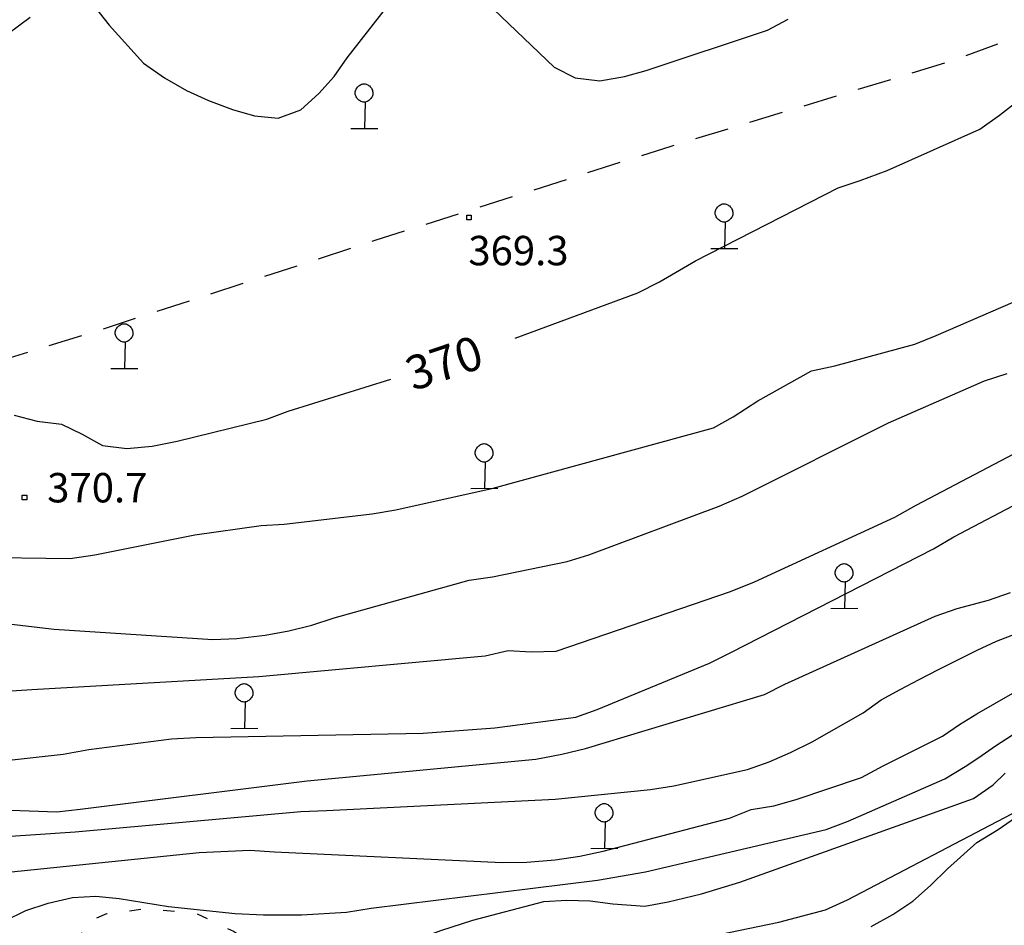
# Model space of a CAD drawing. Extents: x 1493470 to 1496130, y 5072142 to 5073830.
# Drawn here: x 1493946 to 1494033, y 5073639 to 5073719 of the extents above; entities that cross this region are included whole.
import ezdxf

# ---------------------------------------------------------------- set-up
doc = ezdxf.new("R2010")
doc.units = 0
doc.header["$LTSCALE"] = 2
doc.header["$MEASUREMENT"] = 0
doc.linetypes.add('02020400', pattern=[2.5, 1.5, -1])
doc.linetypes.add('05020000', pattern=[1.5, 0.5, -1])
for name, color, linetype in [('02020400', 7, '02020400'), ('05020111', 70, '05020000'), ('07010101', 35, 'Continuous'), ('07010102', 32, 'Continuous'), ('08020401', 7, 'Continuous'), ('08020600', 7, 'Continuous'), ('V05020111', 70, 'Continuous')]:
    doc.layers.add(name, color=color, linetype=linetype)
doc.styles.add('LEROY', font='LEROY', dxfattribs={"height": 0.2})
doc.styles.add('LEROYIT', font='LEROYIT', dxfattribs={"height": 0.2})

# ---------------------------------------------------------------- blocks, each defined once
blk = doc.blocks.new('08020401')
at = {"linetype": 'Continuous'}
for p, q in [((-0.1, -0.1), (-0.1, 0.1)), ((-0.1, 0.1), (0.1, 0.1)), ((0.1, 0.1), (0.1, -0.1)), ((0.1, -0.1), (-0.1, -0.1))]:
    blk.add_line(p, q, dxfattribs=at)
blk = doc.blocks.new('R0120025')
at = {"linetype": 'Continuous'}
for p, q in [((-0.384, 1.051), (-0.345, 1.093)), ((-0.345, 1.093), (-0.303, 1.131)), ((-0.303, 1.131), (-0.259, 1.164)), ((-0.259, 1.164), (-0.212, 1.193)), ((-0.212, 1.193), (-0.163, 1.217)), ((-0.163, 1.217), (-0.114, 1.234)), ((-0.114, 1.234), (-0.063, 1.244)), ((-0.063, 1.244), (-0.013, 1.248)), ((-0.013, 1.248), (-0.01, 1.248)), ((-0.01, 1.248), (0.041, 1.243)), ((0.041, 1.243), (0.091, 1.231)), ((0.091, 1.231), (0.14, 1.213)), ((0.14, 1.213), (0.188, 1.188)), ((0.188, 1.188), (0.234, 1.159)), ((0.234, 1.159), (0.277, 1.124)), ((0.277, 1.124), (0.317, 1.085)), ((-0.51, 0.749), (-0.504, 0.802)), ((-0.51, 0.733), (-0.51, 0.749)), ((-0.507, 0.679), (-0.51, 0.733)), ((-0.496, 0.626), (-0.507, 0.679)), ((-0.504, 0.802), (-0.491, 0.855)), ((-0.479, 0.574), (-0.496, 0.626)), ((-0.491, 0.855), (-0.472, 0.907)), ((-0.455, 0.523), (-0.479, 0.574)), ((-0.472, 0.907), (-0.448, 0.957)), ((-0.448, 0.957), (-0.418, 1.006)), ((-0.418, 1.006), (-0.384, 1.051)), ((0.317, 1.085), (0.354, 1.041)), ((0.354, 1.041), (0.387, 0.995)), ((0.387, 0.995), (0.415, 0.946)), ((0.415, 0.946), (0.438, 0.895)), ((0.443, 0.581), (0.421, 0.53)), ((0.438, 0.895), (0.455, 0.843)), ((0.458, 0.633), (0.443, 0.581)), ((0.455, 0.843), (0.466, 0.789)), ((0.468, 0.687), (0.458, 0.633)), ((0.466, 0.789), (0.47, 0.734)), ((0.47, 0.734), (0.468, 0.687)), ((-0.427, 0.476), (-0.455, 0.523)), ((-0.394, 0.43), (-0.427, 0.476)), ((-0.356, 0.388), (-0.394, 0.43)), ((-0.314, 0.35), (-0.356, 0.388)), ((-0.27, 0.316), (-0.314, 0.35)), ((-0.223, 0.287), (-0.27, 0.316)), ((-0.173, 0.263), (-0.223, 0.287)), ((-0.122, 0.245), (-0.173, 0.263)), ((-0.071, 0.234), (-0.122, 0.245)), ((-0.018, 0.229), (-0.071, 0.234)), ((-0.007, 0.229), (-0.018, 0.229)), ((0.045, 0.234), (-0.007, 0.229)), ((0.045, 0.234), (0.009, -1.21)), ((0.097, 0.246), (0.045, 0.234)), ((0.147, 0.264), (0.097, 0.246)), ((0.196, 0.289), (0.147, 0.264)), ((0.242, 0.318), (0.196, 0.289)), ((0.286, 0.353), (0.242, 0.318)), ((0.325, 0.392), (0.286, 0.353)), ((0.362, 0.435), (0.325, 0.392)), ((0.394, 0.481), (0.362, 0.435)), ((0.421, 0.53), (0.394, 0.481)), ((-0.747, -1.23), (0.743, -1.22))]:
    blk.add_line(p, q, dxfattribs=at)
blk = doc.blocks.new('CAMP_3945A83A')
at = {"layer": 'V05020111', "linetype": 'Continuous', "xscale": 1.600000023841858, "yscale": 1.600000023841858, "zscale": 1.600000023841858}
for p in [(1493976.884, 5073711.359), (1494008.704, 5073700.752), (1493955.671, 5073690.146), (1493987.491, 5073679.539), (1494019.311, 5073668.932), (1493966.278, 5073658.326), (1493998.097, 5073647.719)]:
    blk.add_blockref('R0120025', p, dxfattribs=at)

msp = doc.modelspace()

# ---------------------------------------------------------------- linework, layer by layer
at = {"layer": '02020400', "linetype": '02020400', "flags": 128}
msp.add_lwpolyline([(1493893.57, 5073655.617), (1493892.672, 5073659.906), (1493891.977, 5073663.938), (1493891.938, 5073667.57), (1493893.297, 5073670.602), (1493895.453, 5073672.813), (1493898.93, 5073674.977), (1493902.742, 5073676.477), (1493924.031, 5073682.516), (1493953.992, 5073691.758), (1493977.828, 5073699.516), (1494004.008, 5073707.844), (1494028.531, 5073715.305), (1494055.688, 5073725.242), (1494077.719, 5073732.023), (1494100.773, 5073738.773), (1494109.93, 5073741.523), (1494119.508, 5073744.953), (1494127.133, 5073747.914), (1494133.07, 5073749.117), (1494137.078, 5073749.68), (1494140.859, 5073750.164), (1494144.289, 5073751.172), (1494146.727, 5073753.297), (1494148.57, 5073757.234), (1494149.461, 5073761.383), (1494150.758, 5073765.063), (1494153.609, 5073770.688), (1494154.992, 5073774.109), (1494171.188, 5073795.164), (1494174.456, 5073800)], dxfattribs=at)
at = {"layer": '05020111', "linetype": '05020000', "flags": 128}
msp.add_lwpolyline([(1493909.188, 5073675.211), (1493910.109, 5073668.508), (1493911.641, 5073662.992), (1493914.68, 5073657.93), (1493920.398, 5073652.836), (1493926.25, 5073648.289), (1493932.531, 5073643.391), (1493937.703, 5073640.047), (1493941.922, 5073637.703), (1493949.75, 5073635.648), (1493951.367, 5073637.117), (1493952.313, 5073639.242), (1493954.117, 5073639.984), (1493957.711, 5073640.453), (1493962.078, 5073639.984), (1493965.32, 5073638.422), (1493968.25, 5073636.422), (1493971.227, 5073634.406), (1493974.281, 5073633.5), (1493978.344, 5073633.875), (1493983.742, 5073636.352), (1493988.922, 5073637.547), (1493991.797, 5073635.172), (1493992.906, 5073631.625), (1493994.57, 5073627.656), (1493996.32, 5073627.992), (1493999.789, 5073630.398), (1494003.656, 5073632.594), (1494007.891, 5073633.953), (1494011.789, 5073634.602), (1494016.742, 5073635.789), (1494021.578, 5073637.07), (1494026.352, 5073637.258), (1494032.898, 5073635.172), (1494033.023, 5073626.961)], dxfattribs=at)
at = {"layer": '07010101', "linetype": 'Continuous', "flags": 128}
for points in [[(1493990.199, 5073690.865), (1494001.063, 5073694.883), (1494002.953, 5073695.844), (1494006.156, 5073697.711), (1494018.758, 5073704.164), (1494020.711, 5073704.789), (1494023.094, 5073705.695), (1494031.273, 5073709.352), (1494033.031, 5073710.578), (1494034.867, 5073712.008), (1494045.328, 5073718.477), (1494054.469, 5073723.555)], [(1493990.547, 5073628.914), (1493992.008, 5073630.617), (1493993.453, 5073632.063), (1493995.773, 5073634.125), (1493997.68, 5073635.133), (1493999.68, 5073635.914), (1494001.609, 5073636.539), (1494005.68, 5073637.609), (1494013.508, 5073639.227), (1494017.648, 5073640.313), (1494019.578, 5073641.203), (1494034.094, 5073648.813), (1494035.523, 5073650.273), (1494037.18, 5073651.656), (1494039, 5073652.922), (1494044.102, 5073656.078), (1494060.992, 5073666.93), (1494071.672, 5073673.023), (1494088.977, 5073683.398), (1494105.883, 5073694.117), (1494122.242, 5073705.727)], [(1493945.922, 5073684.047), (1493947.969, 5073683.523), (1493950.102, 5073683.25), (1493951.93, 5073682.383), (1493953.742, 5073681.359), (1493955.898, 5073681.117), (1493958.109, 5073681.328), (1493960.344, 5073681.75), (1493968.25, 5073683.711), (1493970.141, 5073684.406), (1493979.233, 5073687.238)], [(1493934.18, 5073649.547), (1493949.711, 5073648.984), (1493951.773, 5073649.227), (1493971.828, 5073651.719), (1493992.047, 5073653.648), (1493994.32, 5073654.078), (1493996.43, 5073654.594), (1494012.258, 5073659.352), (1494014.047, 5073660.281), (1494027.344, 5073666.297), (1494029.281, 5073666.969), (1494032.047, 5073667.695), (1494034, 5073668.375)]]:
    msp.add_lwpolyline(points, dxfattribs=at)
at = {"layer": '07010102', "linetype": 'Continuous', "flags": 128}
for points in [[(1493943.844, 5073659.563), (1493947.5, 5073659.813), (1493967.547, 5073660.953), (1493987.57, 5073662.773), (1493989.594, 5073663.25), (1493991.633, 5073663.125), (1493993.82, 5073663.188), (1494009.242, 5073668.477), (1494011.359, 5073669.32), (1494023.758, 5073675.039), (1494025.641, 5073676.109), (1494043.492, 5073685.469), (1494061.563, 5073694.633), (1494079.141, 5073704.305), (1494080.867, 5073705.641), (1494097.297, 5073717.453), (1494098.977, 5073718.82), (1494115.047, 5073730.883)], [(1493952.992, 5073720.203), (1493954.313, 5073718.547), (1493957.352, 5073715.18), (1493959.203, 5073713.883), (1493961.172, 5073712.773), (1493963.117, 5073711.867), (1493965.219, 5073711.086), (1493967.156, 5073710.508), (1493969.25, 5073710.313), (1493971.25, 5073711.063), (1493972.867, 5073712.5), (1493974.211, 5073713.992), (1493975.367, 5073715.656), (1493981.281, 5073723.258)], [(1493942.258, 5073671.492), (1493950.867, 5073671.375), (1493953.063, 5073671.695), (1493961.898, 5073673.469), (1493967.758, 5073674.305), (1493969.789, 5073674.43), (1493977.57, 5073675.32), (1493979.648, 5073675.672), (1493988.258, 5073677.602), (1494007.742, 5073682.93), (1494009.477, 5073683.922), (1494011.648, 5073685.313), (1494016.391, 5073687.977), (1494018.469, 5073688.422), (1494025.523, 5073690.344), (1494027.406, 5073691.102), (1494045.867, 5073699.078), (1494047.688, 5073699.992), (1494060.953, 5073707.563), (1494062.5, 5073708.867), (1494064.438, 5073710.023), (1494066.313, 5073711.273), (1494083.023, 5073722.367)], [(1493988.289, 5073719.961), (1493993.641, 5073714.82), (1493995.523, 5073713.883), (1493997.703, 5073713.625), (1493999.859, 5073714), (1494001.797, 5073714.531), (1494012.523, 5073718.094), (1494014.352, 5073719.055)], [(1493940.906, 5073653.039), (1493950.242, 5073654.094), (1493952.531, 5073654.508), (1493959.828, 5073655.43), (1493961.969, 5073655.57), (1493982.063, 5073655.953), (1493988.406, 5073656.422), (1493995.563, 5073657.359), (1493997.453, 5073658.023), (1494007.383, 5073662.133), (1494009.273, 5073663.086), (1494027.172, 5073672.227), (1494028.992, 5073673.313), (1494041.773, 5073680.016), (1494043.641, 5073680.813), (1494045.898, 5073681.938), (1494051.438, 5073685.078), (1494068.953, 5073695.164), (1494086.68, 5073704.969), (1494093, 5073708.906), (1494109.961, 5073719.719)], [(1493943.188, 5073716.172), (1493947.328, 5073719.25)], [(1493929.57, 5073667.477), (1493949.469, 5073665.125), (1493963.477, 5073664.219), (1493965.602, 5073664.32), (1493968.109, 5073664.602), (1493970.211, 5073664.977), (1493972.227, 5073665.484), (1493974.203, 5073666.148), (1493986.156, 5073669.453), (1493988.203, 5073669.758), (1493994.813, 5073671.109), (1493996.727, 5073671.719), (1494008.227, 5073676.016), (1494010.273, 5073676.906), (1494023.219, 5073683.391), (1494031.703, 5073687.078), (1494033.688, 5073687.727)], [(1494022.571, 5073658.887), (1494024.237, 5073659.8), (1494025.924, 5073660.689), (1494027.625, 5073661.556), (1494029.327, 5073662.422), (1494031.03, 5073663.288), (1494032.763, 5073664.082), (1494034.534, 5073664.765)], [(1493935.508, 5073646.164), (1493951.32, 5073647.219), (1493971.25, 5073649.016), (1493973.539, 5073649.102), (1493993.758, 5073650.102), (1494002.156, 5073650.961), (1494004.242, 5073651.297), (1494010.758, 5073652.727), (1494012.656, 5073653.398), (1494014.547, 5073654.219), (1494016.453, 5073655.172), (1494020.953, 5073657.742), (1494022.571, 5073658.887)], [(1494027.974, 5073655.686), (1494029.48, 5073656.696), (1494031.028, 5073657.653), (1494032.606, 5073658.566), (1494034.186, 5073659.479)], [(1493943.648, 5073643.461), (1493962.289, 5073645.398), (1493966.758, 5073645.602), (1493968.922, 5073645.438), (1493989.07, 5073644.508), (1493991.227, 5073644.547), (1493993.758, 5073644.742), (1493995.922, 5073645.07), (1493997.992, 5073645.5), (1494009.141, 5073648.438), (1494011.078, 5073649.18), (1494013.078, 5073649.523), (1494015.047, 5073650.07), (1494020.828, 5073652.031), (1494022.742, 5073653.047), (1494027.974, 5073655.686)], [(1494031.2, 5073653.775), (1494032.652, 5073654.817), (1494034.156, 5073655.792)], [(1493945.047, 5073639.328), (1493946.969, 5073640.258), (1493948.922, 5073640.922), (1493951.07, 5073641.406), (1493953.156, 5073641.531), (1493955.203, 5073641.32), (1493959.578, 5073640.625), (1493965.469, 5073640.008), (1493967.961, 5073639.883), (1493971.32, 5073639.891), (1493975.313, 5073640.117), (1493977.469, 5073640.477), (1493997.492, 5073642.938), (1494001.727, 5073643.695), (1494017.688, 5073647.422), (1494019.641, 5073648.156), (1494028.18, 5073651.914), (1494029.977, 5073653.008), (1494031.2, 5073653.775)], [(1494021.68, 5073638.852), (1494023.578, 5073639.898), (1494025.359, 5073641.102), (1494026.93, 5073642.469), (1494028.422, 5073643.953), (1494031.023, 5073646.281), (1494032.891, 5073647.438), (1494041.039, 5073653.063)], [(1493967.544, 5073633.757), (1493969.883, 5073633.703), (1493971.93, 5073633.852), (1493973.93, 5073634.273), (1493975.883, 5073634.93), (1493977.719, 5073635.781), (1493979.602, 5073636.813), (1493981.578, 5073637.727), (1493983.641, 5073638.508), (1493986.469, 5073639.406), (1493992.742, 5073641.047), (1493994.789, 5073641.18), (1493996.844, 5073641.109), (1493998.852, 5073640.844), (1494001.672, 5073640.641), (1494003.742, 5073641.023), (1494006.68, 5073641.727), (1494010.063, 5073642.766), (1494030.711, 5073650.172), (1494032.469, 5073651.375), (1494033.514, 5073652.404)]]:
    msp.add_lwpolyline(points, dxfattribs=at)

# ---------------------------------------------------------------- block references
at = {"layer": '08020401', "linetype": 'Continuous', "xscale": 2, "yscale": 2, "zscale": 2}
for p in [(1493986.133, 5073701.539), (1493946.844, 5073676.781)]:
    msp.add_blockref('08020401', p, dxfattribs=at)
at = {"layer": 'V05020111', "linetype": 'Continuous'}
msp.add_blockref('CAMP_3945A83A', (0, 0), dxfattribs=at)

# ---------------------------------------------------------------- texts
at = {"layer": '08020401', "linetype": 'Continuous', "style": 'LEROYIT'}
for s, p in [('369.3', (1493986.068, 5073697.305)), ('370.7', (1493948.844, 5073676.342))]:
    msp.add_text(s, height=2.6, dxfattribs=at).set_placement(p)
at = {"layer": '08020600', "linetype": 'Continuous', "style": 'LEROY'}
msp.add_text('370', height=3, rotation=18.67224, dxfattribs=at).set_placement((1493981.178, 5073686.166))

doc.saveas('drawing.dxf')
